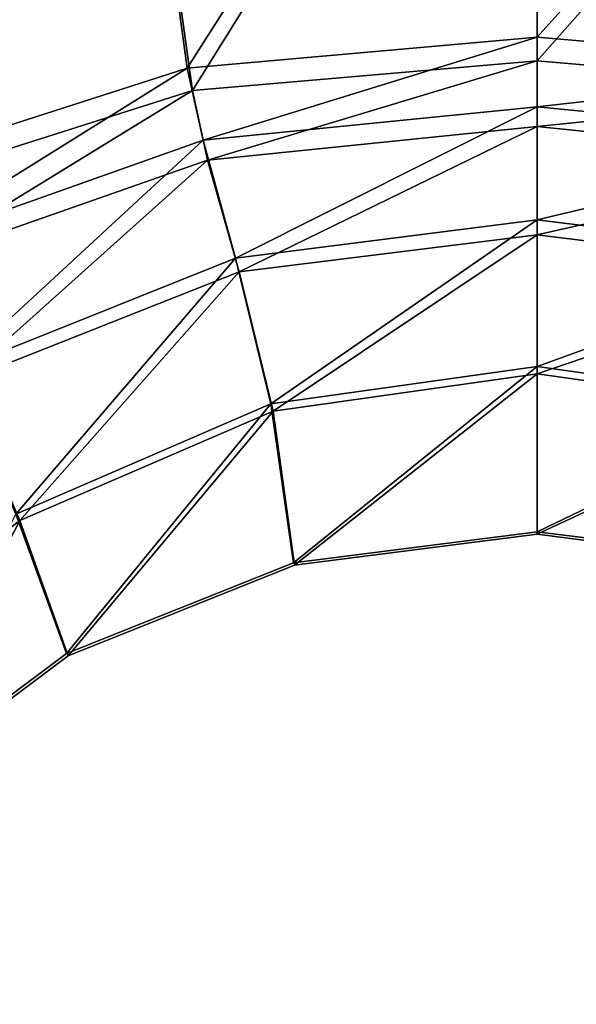
# Model space of a CAD drawing. Extents: x 0 to 80, y -87 to 88.
# Drawn here: x 29 to 41, y 50 to 70 of the extents above; entities that cross this region are included whole.
import ezdxf

# ---------------------------------------------------------------- set-up
doc = ezdxf.new("R2010")
doc.units = 0
doc.header["$MEASUREMENT"] = 0
doc.layers.get('0').update_dxf_attribs({"linetype": 'CONTINUOUS'})

msp = doc.modelspace()

# ---------------------------------------------------------------- linework, layer by layer
at = {"linetype": 'CONTINUOUS'}
for points, invisible_edges in [([(32.8467, 69.18925, 22.51541), (31.4219, 79.37465, 63.34535), (39.9962, 80.46675, 63.34033), (32.8467, 69.18925, 22.51541)], 8), ([(39.9962, 80.46675, 63.34033), (39.9962, 69.82425, 22.51541), (32.8467, 69.18925, 22.51541), (39.9962, 80.46675, 63.34033)], 8), ([(39.9962, 69.82425, 22.51541), (39.9962, 80.46675, 63.34033), (48.5577, 79.37465, 63.34535), (39.9962, 69.82425, 22.51541)], 8), ([(31.5362, 78.89205, 63.50412), (32.9509, 68.73205, 22.69236), (39.9962, 80.00955, 63.50412), (31.5362, 78.89205, 63.50412)], 8), ([(39.9962, 69.34165, 22.69236), (39.9962, 80.00955, 63.50412), (32.9509, 68.73205, 22.69236), (39.9962, 69.34165, 22.69236)], 8), ([(39.9962, 80.00955, 63.50412), (39.9962, 69.34165, 22.69236), (48.4561, 78.89205, 63.50412), (39.9962, 80.00955, 63.50412)], 8), ([(26.3576, 67.10645, 22.51541), (23.4242, 76.09805, 63.3555), (31.4219, 79.37465, 63.34535), (26.3576, 67.10645, 22.51541)], 8), ([(31.4219, 79.37465, 63.34535), (32.8467, 69.18925, 22.51541), (26.3576, 67.10645, 22.51541), (31.4219, 79.37465, 63.34535)], 8), ([(48.5577, 79.37465, 63.34535), (47.1354, 69.18925, 22.51541), (39.9962, 69.82425, 22.51541), (48.5577, 79.37465, 63.34535)], 8), ([(23.6553, 75.66625, 63.50412), (26.5684, 66.70005, 22.69236), (31.5362, 78.89205, 63.50412), (23.6553, 75.66625, 63.50412)], 8), ([(32.9509, 68.73205, 22.69236), (31.5362, 78.89205, 63.50412), (26.5684, 66.70005, 22.69236), (32.9509, 68.73205, 22.69236)], 8), ([(47.0339, 68.73205, 22.69236), (48.4561, 78.89205, 63.50412), (39.9962, 69.34165, 22.69236), (47.0339, 68.73205, 22.69236)], 8), ([(33.1693, 67.71605, 19.38046), (32.8467, 69.18925, 22.51541), (39.9962, 69.82425, 22.51541), (33.1693, 67.71605, 19.38046)], 8), ([(39.9962, 69.82425, 22.51541), (39.9962, 68.40185, 19.38046), (33.1693, 67.71605, 19.38046), (39.9962, 69.82425, 22.51541)], 8), ([(39.9962, 68.40185, 19.38046), (39.9962, 69.82425, 22.51541), (47.1354, 69.18925, 22.51541), (39.9962, 68.40185, 19.38046)], 8), ([(32.9509, 68.73205, 22.69236), (33.2582, 67.30965, 19.68381), (39.9962, 69.34165, 22.69236), (32.9509, 68.73205, 22.69236)], 8), ([(39.9962, 67.99545, 19.68381), (39.9962, 69.34165, 22.69236), (33.2582, 67.30965, 19.68381), (39.9962, 67.99545, 19.68381)], 8), ([(39.9962, 69.34165, 22.69236), (39.9962, 67.99545, 19.68381), (47.0339, 68.73205, 22.69236), (39.9962, 69.34165, 22.69236)], 8), ([(26.9291, 65.50625, 19.38046), (26.3576, 67.10645, 22.51541), (32.8467, 69.18925, 22.51541), (26.9291, 65.50625, 19.38046)], 8), ([(32.8467, 69.18925, 22.51541), (33.1693, 67.71605, 19.38046), (26.9291, 65.50625, 19.38046), (32.8467, 69.18925, 22.51541)], 8), ([(47.1354, 69.18925, 22.51541), (46.8307, 67.71605, 19.38046), (39.9962, 68.40185, 19.38046), (47.1354, 69.18925, 22.51541)], 8), ([(26.5684, 66.70005, 22.69236), (27.1069, 65.15065, 19.68381), (32.9509, 68.73205, 22.69236), (26.5684, 66.70005, 22.69236)], 8), ([(33.2582, 67.30965, 19.68381), (32.9509, 68.73205, 22.69236), (27.1069, 65.15065, 19.68381), (33.2582, 67.30965, 19.68381)], 8), ([(46.7291, 67.30965, 19.68381), (47.0339, 68.73205, 22.69236), (39.9962, 67.99545, 19.68381), (46.7291, 67.30965, 19.68381)], 8), ([(33.8347, 65.30305, 16.92818), (33.1693, 67.71605, 19.38046), (39.9962, 68.40185, 19.38046), (33.8347, 65.30305, 16.92818)], 8), ([(39.9962, 68.40185, 19.38046), (39.9962, 66.09045, 16.92818), (33.8347, 65.30305, 16.92818), (39.9962, 68.40185, 19.38046)], 8), ([(39.9962, 66.09045, 16.92818), (39.9962, 68.40185, 19.38046), (46.8307, 67.71605, 19.38046), (39.9962, 66.09045, 16.92818)], 8), ([(33.2582, 67.30965, 19.68381), (33.9058, 65.02365, 17.33262), (39.9962, 67.99545, 19.68381), (33.2582, 67.30965, 19.68381)], 8), ([(39.9962, 65.78565, 17.3074), (39.9962, 67.99545, 19.68381), (33.9058, 65.02365, 17.33262), (39.9962, 65.78565, 17.3074)], 8), ([(39.9962, 67.99545, 19.68381), (39.9962, 65.78565, 17.3074), (46.7291, 67.30965, 19.68381), (39.9962, 67.99545, 19.68381)], 8), ([(28.0542, 62.99165, 16.92818), (26.9291, 65.50625, 19.38046), (33.1693, 67.71605, 19.38046), (28.0542, 62.99165, 16.92818)], 8), ([(33.1693, 67.71605, 19.38046), (33.8347, 65.30305, 16.92818), (28.0542, 62.99165, 16.92818), (33.1693, 67.71605, 19.38046)], 8), ([(46.8307, 67.71605, 19.38046), (46.1449, 65.30305, 16.92818), (39.9962, 66.09045, 16.92818), (46.8307, 67.71605, 19.38046)], 8), ([(27.1069, 65.15065, 19.68381), (28.1914, 62.76305, 17.33262), (33.2582, 67.30965, 19.68381), (27.1069, 65.15065, 19.68381)], 8), ([(33.9058, 65.02365, 17.33262), (33.2582, 67.30965, 19.68381), (28.1914, 62.76305, 17.33262), (33.9058, 65.02365, 17.33262)], 8), ([(46.0941, 65.02365, 17.33262), (46.7291, 67.30965, 19.68381), (39.9962, 65.78565, 17.3074), (46.0941, 65.02365, 17.33262)], 8), ([(34.556, 62.33125, 15.31011), (33.8347, 65.30305, 16.92818), (39.9962, 66.09045, 16.92818), (34.556, 62.33125, 15.31011)], 8), ([(39.9962, 66.09045, 16.92818), (39.9962, 63.09325, 15.31011), (34.556, 62.33125, 15.31011), (39.9962, 66.09045, 16.92818)], 8), ([(39.9962, 63.09325, 15.31011), (39.9962, 66.09045, 16.92818), (46.1449, 65.30305, 16.92818), (39.9962, 63.09325, 15.31011)], 8), ([(33.9058, 65.02365, 17.33262), (34.5992, 62.17885, 15.79052), (39.9962, 65.78565, 17.3074), (33.9058, 65.02365, 17.33262)], 8), ([(39.9962, 62.94085, 15.79052), (39.9962, 65.78565, 17.3074), (34.5992, 62.17885, 15.79052), (39.9962, 62.94085, 15.79052)], 8), ([(39.9962, 65.78565, 17.3074), (39.9962, 62.94085, 15.79052), (46.0941, 65.02365, 17.33262), (39.9962, 65.78565, 17.3074)], 8), ([(29.3419, 60.07075, 15.31011), (28.0542, 62.99165, 16.92818), (33.8347, 65.30305, 16.92818), (29.3419, 60.07075, 15.31011)], 8), ([(33.8347, 65.30305, 16.92818), (34.556, 62.33125, 15.31011), (29.3419, 60.07075, 15.31011), (33.8347, 65.30305, 16.92818)], 8), ([(46.1449, 65.30305, 16.92818), (45.4338, 62.33125, 15.31011), (39.9962, 63.09325, 15.31011), (46.1449, 65.30305, 16.92818)], 8), ([(28.1914, 62.76305, 17.33262), (29.4231, 59.94375, 15.79052), (33.9058, 65.02365, 17.33262), (28.1914, 62.76305, 17.33262)], 8), ([(34.5992, 62.17885, 15.79052), (33.9058, 65.02365, 17.33262), (29.4231, 59.94375, 15.79052), (34.5992, 62.17885, 15.79052)], 8), ([(45.383, 62.17885, 15.79052), (46.0941, 65.02365, 17.33262), (39.9962, 62.94085, 15.79052), (45.383, 62.17885, 15.79052)], 8), ([(35.0182, 59.08015, 14.75394), (34.556, 62.33125, 15.31011), (39.9962, 63.09325, 15.31011), (35.0182, 59.08015, 14.75394)], 8), ([(39.9962, 63.09325, 15.31011), (39.9962, 59.71515, 14.75394), (35.0182, 59.08015, 14.75394), (39.9962, 63.09325, 15.31011)], 8), ([(39.9962, 59.71515, 14.75394), (39.9962, 63.09325, 15.31011), (45.4338, 62.33125, 15.31011), (39.9962, 59.71515, 14.75394)], 8), ([(34.5992, 62.17885, 15.79052), (35.036, 59.02935, 15.23425), (39.9962, 62.94085, 15.79052), (34.5992, 62.17885, 15.79052)], 8), ([(39.9962, 59.66435, 15.23425), (39.9962, 62.94085, 15.79052), (35.036, 59.02935, 15.23425), (39.9962, 59.66435, 15.23425)], 8), ([(39.9962, 62.94085, 15.79052), (39.9962, 59.66435, 15.23425), (45.383, 62.17885, 15.79052), (39.9962, 62.94085, 15.79052)], 8), ([(29.4231, 59.94375, 15.79052), (28.1914, 62.76305, 17.33262), (24.8693, 56.43855, 15.79052), (29.4231, 59.94375, 15.79052)], 8), ([(30.3806, 57.22595, 14.75394), (29.3419, 60.07075, 15.31011), (34.556, 62.33125, 15.31011), (30.3806, 57.22595, 14.75394)], 8), ([(34.556, 62.33125, 15.31011), (35.0182, 59.08015, 14.75394), (30.3806, 57.22595, 14.75394), (34.556, 62.33125, 15.31011)], 8), ([(45.4338, 62.33125, 15.31011), (44.9766, 59.08015, 14.75394), (39.9962, 59.71515, 14.75394), (45.4338, 62.33125, 15.31011)], 8), ([(29.4231, 59.94375, 15.79052), (30.4111, 57.17515, 15.23425), (34.5992, 62.17885, 15.79052), (29.4231, 59.94375, 15.79052)], 8), ([(35.036, 59.02935, 15.23425), (34.5992, 62.17885, 15.79052), (30.4111, 57.17515, 15.23425), (35.036, 59.02935, 15.23425)], 8), ([(44.9513, 59.02935, 15.23425), (45.383, 62.17885, 15.79052), (39.9962, 59.66435, 15.23425), (44.9513, 59.02935, 15.23425)], 8), ([(29.3419, 60.07075, 15.31011), (30.3806, 57.22595, 14.75394), (26.3932, 54.25415, 14.75394), (29.3419, 60.07075, 15.31011)], 8), ([(24.8693, 56.43855, 15.79052), (26.4415, 54.20335, 15.23425), (29.4231, 59.94375, 15.79052), (24.8693, 56.43855, 15.79052)], 8), ([(30.4111, 57.17515, 15.23425), (29.4231, 59.94375, 15.79052), (26.4415, 54.20335, 15.23425), (30.4111, 57.17515, 15.23425)], 8), ([(30.3806, 57.22595, 14.75394), (39.9962, 59.71515, 14.75394), (49.599, 57.22595, 14.75394), (30.3806, 57.22595, 14.75394)], 15), ([(30.3806, 57.22595, 14.75394), (35.0182, 59.08015, 14.75394), (39.9962, 59.71515, 14.75394), (30.3806, 57.22595, 14.75394)], 12), ([(49.5736, 57.17515, 15.23425), (39.9962, 59.66435, 15.23425), (30.4111, 57.17515, 15.23425), (49.5736, 57.17515, 15.23425)], 15), ([(39.9962, 59.66435, 15.23425), (35.036, 59.02935, 15.23425), (30.4111, 57.17515, 15.23425), (39.9962, 59.66435, 15.23425)], 12), ([(39.9962, 59.71515, 14.75394), (44.9766, 59.08015, 14.75394), (49.599, 57.22595, 14.75394), (39.9962, 59.71515, 14.75394)], 12), ([(49.5736, 57.17515, 15.23425), (44.9513, 59.02935, 15.23425), (39.9962, 59.66435, 15.23425), (49.5736, 57.17515, 15.23425)], 12), ([(26.3932, -54.24395, 14.75394), (20.6711, 40.38585, 14.75394), (30.3806, 57.22595, 14.75394), (26.3932, -54.24395, 14.75394)], 15), ([(20.6711, 40.38585, 14.75394), (23.3328, 50.36795, 14.75394), (30.3806, 57.22595, 14.75394), (20.6711, 40.38585, 14.75394)], 15), ([(53.561, -54.19565, 15.23425), (49.5736, 57.17515, 15.23425), (20.7371, 40.38585, 15.23425), (53.561, -54.19565, 15.23425)], 15), ([(49.5736, 57.17515, 15.23425), (30.4111, 57.17515, 15.23425), (20.7371, 40.38585, 15.23425), (49.5736, 57.17515, 15.23425)], 15), ([(30.4111, 57.17515, 15.23425), (23.3912, 50.34255, 15.23425), (20.7371, 40.38585, 15.23425), (30.4111, 57.17515, 15.23425)], 15), ([(23.3328, 50.36795, 14.75394), (26.3932, 54.25415, 14.75394), (30.3806, 57.22595, 14.75394), (23.3328, 50.36795, 14.75394)], 12), ([(30.4111, 57.17515, 15.23425), (26.4415, 54.20335, 15.23425), (23.3912, 50.34255, 15.23425), (30.4111, 57.17515, 15.23425)], 12), ([(26.3932, -54.24395, 14.75394), (30.3806, 57.22595, 14.75394), (59.3263, 40.38585, 14.75394), (26.3932, -54.24395, 14.75394)], 15), ([(30.3806, 57.22595, 14.75394), (49.599, 57.22595, 14.75394), (59.3263, 40.38585, 14.75394), (30.3806, 57.22595, 14.75394)], 15)]:
    msp.add_3dface(points, dxfattribs=dict(at, invisible_edges=invisible_edges))

doc.saveas('drawing.dxf')
